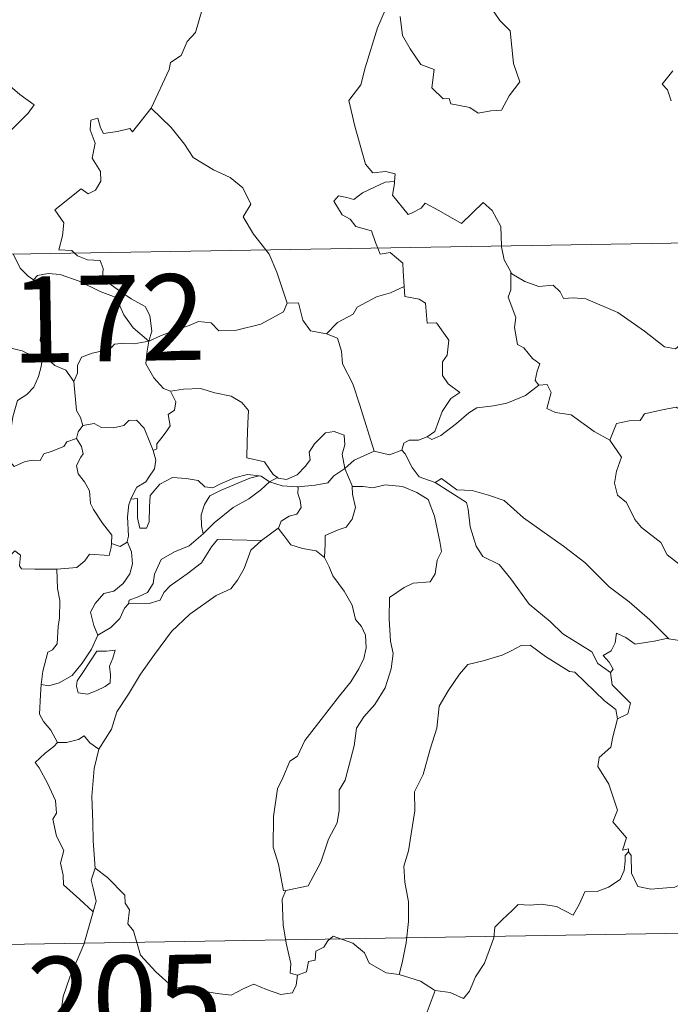
# Model space of a CAD drawing. Units: metres. Extents: x 614314 to 618818, y 4673451 to 4676494.
# Drawn here: x 614687 to 614744, y 4675444 to 4675530 of the extents above; entities that cross this region are included whole.
import ezdxf
from ezdxf.enums import TextEntityAlignment as Align

# ---------------------------------------------------------------- set-up
doc = ezdxf.new("R2010")
doc.units = ezdxf.units.M
doc.header["$MEASUREMENT"] = 0
doc.layers.add('Level 63', color=7, linetype='Continuous', lineweight=0)
doc.styles.add('Arial', font='ARIAL.TTF', dxfattribs={"height": 0.2})

msp = doc.modelspace()

# ---------------------------------------------------------------- linework, layer by layer
at = {"layer": 'Level 63', "linetype": 'Continuous', "lineweight": 0}
for points in [[(614698.18, 4675522.32, -0.74), (614698.21, 4675522.38, -0.74), (614699.75, 4675525.7, -0.74), (614699.86, 4675526.3, -0.74), (614700.81, 4675526.92, -0.74), (614701.34, 4675528.15, -0.74), (614702.07, 4675528.93, -0.74), (614702.63, 4675530.94, -0.74), (614702.23, 4675532.4, -0.74), (614703.06, 4675532.69, -0.74), (614703.1, 4675533.68, -0.74), (614702.08, 4675535.73, -0.74), (614704.43, 4675537.31, -0.74)], [(614718.99, 4675531.75, -0.74), (614717.94, 4675529.32, -0.74), (614716.89, 4675525.85, -0.74), (614716.5, 4675524.36, -0.74), (614715.45, 4675523, -0.74), (614715.96, 4675520.75, -0.74), (614716.9, 4675517.44, -0.74), (614717.56, 4675516.68, -0.74), (614718.68, 4675516.79, -0.74), (614719.49, 4675516.6, -0.74), (614719.45, 4675515.91, -0.74)], [(614719.92, 4675530.32, -0.74), (614720.15, 4675528.65, -0.74), (614720.82, 4675527.49, -0.74), (614721.73, 4675526.14, -0.74), (614722.9, 4675525.68, -0.74), (614722.69, 4675524.1, -0.74), (614723.7, 4675523.14, -0.74), (614724.22, 4675523.15, -0.74), (614724.35, 4675522.7, -0.74), (614726.02, 4675522.37, -0.74), (614726.76, 4675521.87, -0.74), (614727.86, 4675522.08, -0.74), (614728.79, 4675522.14, -0.74), (614729.45, 4675523.4, -0.74), (614730.39, 4675524.63, -0.74), (614729.84, 4675526.22, -0.74), (614729.55, 4675529.06, -0.74), (614728.63, 4675529.96, -0.74), (614727.76, 4675531.25, -0.74)], [(614743.74, 4675525.59, -0.74), (614742.81, 4675524.41, -0.74), (614743.28, 4675523.91, -0.74), (614743.59, 4675522.97, -0.74)], [(614685.42, 4675524.62, -0.74), (614686.71, 4675523.52, -0.74), (614687.97, 4675522.61, -0.74), (614687.44, 4675521.88, -0.74), (614685.96, 4675520.41, -0.74)], [(614691.48, 4675509.67, -0.74), (614691.26, 4675509.88, -0.74), (614690.11, 4675509.96, -0.74), (614690.44, 4675511.17, -0.74), (614690.56, 4675512.32, -0.74), (614689.76, 4675513.45, -0.74), (614692.06, 4675515.28, -0.74), (614692.68, 4675514.83, -0.74), (614693.31, 4675515.17, -0.74), (614693.79, 4675515.95, -0.74), (614693.75, 4675516.79, -0.74), (614693.03, 4675517.96, -0.74), (614693.3, 4675519.26, -0.74), (614692.85, 4675520.44, -0.74), (614692.91, 4675521.27, -0.74), (614693.53, 4675521.44, -0.74), (614693.76, 4675520.6, -0.74), (614694.01, 4675520.11, -0.74), (614695.24, 4675520.28, -0.74), (614696.31, 4675520.54, -0.74), (614696.54, 4675520.26, -0.74), (614698.18, 4675522.32, -0.74)], [(614698.18, 4675522.32, -0.74), (614699.94, 4675520.64, -0.74), (614701.1, 4675519.19, -0.74), (614701.85, 4675518.02, -0.74), (614703.63, 4675516.93, -0.74), (614705.09, 4675516.28, -0.74), (614706.18, 4675515.37, -0.74), (614706.9, 4675513.94, -0.74), (614706.23, 4675512.83, -0.74), (614707.11, 4675511.32, -0.74), (614708.19, 4675509.95, -0.74)], [(614593.26, 4675508.04, -0.74), (615122.87, 4675516.84, -0.74)], [(614717.97, 4675510.11, -0.74), (614717.78, 4675510.59, -0.74), (614717.43, 4675511.6, -0.74), (614716.06, 4675511.98, -0.74), (614715.57, 4675512.62, -0.74), (614714.86, 4675513.02, -0.74), (614714.15, 4675514.2, -0.74), (614714.56, 4675514.67, -0.74), (614715.28, 4675514.51, -0.74), (614715.89, 4675514.34, -0.74), (614716.63, 4675514.94, -0.74), (614717.75, 4675515.44, -0.74), (614718.62, 4675515.86, -0.74), (614719.45, 4675515.91, -0.74)], [(614719.45, 4675515.91, -0.74), (614719.43, 4675515.74, -0.74), (614719.27, 4675514.72, -0.74), (614720.63, 4675513.04, -0.74), (614720.98, 4675513.17, -0.74), (614721.78, 4675513.6, -0.74), (614722.11, 4675514.02, -0.74), (614723.32, 4675513.39, -0.74), (614725.3, 4675512.26, -0.74), (614727.18, 4675514.09, -0.74), (614727.98, 4675513.39, -0.74), (614728.74, 4675511.98, -0.74), (614728.77, 4675510.29, -0.74)], [(614708.19, 4675509.95, -0.74), (614708.49, 4675509.56, -0.74), (614709.17, 4675507.99, -0.74), (614710.05, 4675505.3, -0.74)], [(614720.27, 4675506.75, -0.74), (614720.21, 4675508.09, -0.74), (614720.18, 4675508.79, -0.74), (614719.06, 4675509.72, -0.74), (614718.19, 4675509.56, -0.74), (614717.97, 4675510.11, -0.74)], [(614728.77, 4675510.29, -0.74), (614728.77, 4675510.22, -0.74), (614729.01, 4675509.08, -0.74), (614729.59, 4675508.03, -0.74)], [(614686.14, 4675509.59, -0.74), (614686.74, 4675508.34, -0.74), (614687.43, 4675507.64, -0.74), (614687.91, 4675507.32, -0.74)], [(614697.97, 4675501.98, -0.74), (614698.25, 4675502.86, -0.74), (614698.08, 4675504.22, -0.74), (614697.66, 4675505.02, -0.74), (614696.44, 4675505.68, -0.74), (614695.33, 4675506.43, -0.74), (614693.94, 4675507.45, -0.74), (614693.98, 4675508.33, -0.74), (614693.72, 4675509.01, -0.74), (614692.62, 4675509.07, -0.74), (614691.76, 4675509.42, -0.74), (614691.48, 4675509.67, -0.74)], [(614687.91, 4675507.32, -0.74), (614688.25, 4675507.7, -0.74), (614689.18, 4675507.89, -0.74), (614690.23, 4675507.79, -0.74), (614691.89, 4675507.22, -0.74), (614693.74, 4675506.31, -0.74), (614695.12, 4675505.8, -0.74), (614695.81, 4675504.28, -0.74), (614696.61, 4675503.14, -0.74), (614697.97, 4675501.98, -0.74)], [(614688.96, 4675500.59, -0.74), (614688.9, 4675500.66, -0.74), (614688.81, 4675501.36, -0.74), (614688.48, 4675502.05, -0.74), (614688.65, 4675503.29, -0.74), (614688.96, 4675504.95, -0.74), (614688.97, 4675505.86, -0.74), (614687.91, 4675507.32, -0.74)], [(614732.05, 4675498.14, -0.74), (614731.72, 4675498.54, -0.74), (614731.9, 4675499.35, -0.74), (614732.13, 4675500.01, -0.74), (614731.49, 4675500.46, -0.74), (614730.74, 4675501.41, -0.74), (614730.17, 4675501.68, -0.74), (614729.91, 4675503.18, -0.74), (614730.03, 4675504.04, -0.74), (614729.38, 4675505.83, -0.74), (614729.61, 4675506.45, -0.74), (614729.59, 4675508.03, -0.74)], [(614729.59, 4675508.03, -0.74), (614729.69, 4675507.86, -0.74), (614730.83, 4675507.18, -0.74), (614732.05, 4675506.74, -0.74), (614733.29, 4675506.87, -0.74), (614733.91, 4675506.3, -0.74), (614734.2, 4675505.71, -0.74), (614735.08, 4675505.75, -0.74), (614736.15, 4675505.69, -0.74), (614738.94, 4675504.48, -0.74), (614741.27, 4675502.86, -0.74), (614743.03, 4675501.48, -0.74), (614743.97, 4675501.3, -0.74), (614744.36, 4675501.64, -0.74), (614744.55, 4675502.26, -0.74), (614745.54, 4675501.66, -0.74), (614747.06, 4675501.11, -0.74), (614748.46, 4675501.18, -0.74), (614749.15, 4675501.51, -0.74), (614750.14, 4675501.83, -0.74), (614750.86, 4675502.61, -0.74)], [(614713.51, 4675502.61, -0.74), (614714.47, 4675503.61, -0.74), (614715.83, 4675504.33, -0.74), (614716.17, 4675504.96, -0.74), (614717.88, 4675505.86, -0.74), (614719.09, 4675506.2, -0.74), (614720.27, 4675506.75, -0.74)], [(614720.27, 4675506.75, -0.74), (614720.35, 4675505.87, -0.74), (614721.59, 4675505.65, -0.74), (614722.14, 4675505.29, -0.74), (614722.3, 4675503.56, -0.74), (614723.11, 4675503.59, -0.74), (614724.17, 4675502.08, -0.74), (614724.03, 4675500.75, -0.74), (614723.62, 4675500.17, -0.74), (614723.63, 4675498.99, -0.74), (614724.14, 4675498.27, -0.74), (614725.14, 4675497.5, -0.74), (614724.37, 4675496.99, -0.74), (614723.61, 4675495.84, -0.74), (614722.96, 4675494.1, -0.74), (614722.29, 4675493.64, -0.74)], [(614697.97, 4675501.98, -0.74), (614699.01, 4675502.44, -0.74), (614700.5, 4675503.03, -0.74), (614701.5, 4675503.35, -0.74), (614702.33, 4675503.69, -0.74), (614703.44, 4675503.58, -0.74), (614704.1, 4675502.88, -0.74), (614705.64, 4675502.94, -0.74), (614707.76, 4675503.47, -0.74), (614709.73, 4675504.54, -0.74), (614710.05, 4675505.3, -0.74)], [(614710.05, 4675505.3, -0.74), (614711.05, 4675505.32, -0.74), (614711.43, 4675503.82, -0.74), (614712.09, 4675502.87, -0.74), (614713.51, 4675502.61, -0.74)], [(614713.51, 4675502.61, -0.74), (614714.45, 4675502.23, -0.74), (614714.82, 4675501.1, -0.74), (614714.89, 4675499.99, -0.74), (614715.79, 4675498.26, -0.74), (614716.41, 4675496.4, -0.74), (614717.67, 4675492.37, -0.74)], [(614680.02, 4675498.86, -0.74), (614680.3, 4675498.75, -0.74), (614681.11, 4675498.76, -0.74), (614681.25, 4675499.27, -0.74), (614681.6, 4675500.11, -0.74), (614682.24, 4675500.95, -0.74), (614682.93, 4675501.26, -0.74), (614683.55, 4675501.54, -0.74), (614685.09, 4675501.78, -0.74), (614685.82, 4675501.39, -0.74), (614686.91, 4675501.14, -0.74), (614687.76, 4675500.74, -0.74), (614688.59, 4675500.59, -0.74), (614688.68, 4675500.59, -0.74)], [(614697.97, 4675501.98, -0.74), (614696.71, 4675501.74, -0.74), (614695.87, 4675501.82, -0.74), (614694.98, 4675501.71, -0.74), (614694.71, 4675501.44, -0.74), (614693.71, 4675501.08, -0.74), (614693.02, 4675500.92, -0.74), (614692.1, 4675500.59, -0.74), (614691.74, 4675499.87, -0.74), (614691.74, 4675499.19, -0.74), (614691.42, 4675498.45, -0.74)], [(614697.97, 4675501.98, -0.74), (614697.82, 4675500.94, -0.74), (614697.73, 4675500.01, -0.74), (614698.42, 4675498.79, -0.74), (614699.26, 4675497.86, -0.74), (614699.86, 4675497.62, -0.74)], [(614688.68, 4675500.59, -0.74), (614688.58, 4675499.76, -0.74), (614688.35, 4675498.89, -0.74), (614687.93, 4675497.97, -0.74), (614687.32, 4675497.32, -0.74), (614686.51, 4675496.81, -0.74), (614686.09, 4675495.39, -0.74), (614685.83, 4675493.64, -0.74), (614685.02, 4675493.5, -0.74), (614685.14, 4675492.8, -0.74)], [(614688.68, 4675500.59, -0.74), (614688.96, 4675500.59, -0.74)], [(614691.42, 4675498.45, -0.74), (614690.73, 4675499.44, -0.74), (614689.76, 4675499.87, -0.74), (614688.96, 4675500.59, -0.74)], [(614692.23, 4675494.62, -0.74), (614692.02, 4675495.31, -0.74), (614691.65, 4675495.92, -0.74), (614691.42, 4675498.45, -0.74)], [(614699.86, 4675497.62, -0.74), (614701.01, 4675497.8, -0.74), (614702.5, 4675497.84, -0.74), (614703.75, 4675497.46, -0.74), (614705.16, 4675497.19, -0.74), (614706.09, 4675496.63, -0.74), (614706.69, 4675495.94, -0.74), (614706.62, 4675494.81, -0.74), (614706.56, 4675493.21, -0.74), (614706.55, 4675491.8, -0.74), (614708.09, 4675491.45, -0.74), (614708.85, 4675490.33, -0.74), (614709.21, 4675490.08, -0.74)], [(614722.29, 4675493.64, -0.74), (614722.69, 4675493.41, -0.74), (614723.49, 4675493.75, -0.74), (614724.85, 4675494.79, -0.74), (614725.93, 4675495.74, -0.74), (614726.62, 4675496.17, -0.74), (614728.08, 4675496.34, -0.74), (614729.25, 4675496.56, -0.74), (614730.87, 4675497.25, -0.74), (614732.05, 4675498.14, -0.74)], [(614732.05, 4675498.14, -0.74), (614732.76, 4675498.19, -0.74), (614733.11, 4675497.5, -0.74), (614732.75, 4675496.09, -0.74), (614733.49, 4675495.75, -0.74), (614734.88, 4675495.54, -0.74), (614736.87, 4675494.1, -0.74), (614738.26, 4675493.35, -0.74)], [(614698.35, 4675492.43, -0.74), (614698.69, 4675492.58, -0.74), (614698.67, 4675493.01, -0.74), (614699.14, 4675493.6, -0.74), (614699.54, 4675494.14, -0.74), (614699.85, 4675494.58, -0.74), (614699.66, 4675495.58, -0.74), (614700.23, 4675495.95, -0.74), (614700.33, 4675496.69, -0.74), (614699.86, 4675497.62, -0.74)], [(614738.26, 4675493.35, -0.74), (614738.83, 4675494.79, -0.74), (614739.93, 4675495.04, -0.74), (614740.89, 4675495.06, -0.74), (614741.28, 4675495.64, -0.74), (614742.71, 4675495.95, -0.74), (614744.04, 4675496.22, -0.74), (614745.23, 4675495.49, -0.74), (614747.25, 4675494.14, -0.74), (614748.93, 4675492.43, -0.74), (614750.25, 4675490.88, -0.74), (614751.84, 4675489.27, -0.74), (614753.29, 4675488.1, -0.74), (614755.08, 4675486.53, -0.74), (614755.43, 4675484.56, -0.74), (614756.01, 4675483.46, -0.74), (614756.3, 4675481.41, -0.74), (614756.67, 4675480.44, -0.74), (614758.21, 4675479.67, -0.74), (614759.12, 4675479.48, -0.74), (614760.73, 4675478.75, -0.74)], [(614691.67, 4675493.49, -0.74), (614691.81, 4675494.07, -0.74), (614692.23, 4675494.62, -0.74)], [(614692.23, 4675494.62, -0.74), (614693.22, 4675494.8, -0.74), (614693.86, 4675494.44, -0.74), (614694.89, 4675494.41, -0.74), (614695.79, 4675494.61, -0.74), (614696.24, 4675495.07, -0.74), (614696.89, 4675495.1, -0.74), (614697.58, 4675494.4, -0.74), (614698.07, 4675493.16, -0.74), (614698.35, 4675492.43, -0.74)], [(614709.21, 4675490.08, -0.74), (614709.28, 4675490.03, -0.74), (614710.01, 4675489.91, -0.74), (614710.94, 4675490.31, -0.74), (614711.67, 4675491.07, -0.74), (614712.06, 4675491.62, -0.74), (614711.99, 4675492.29, -0.74), (614712.45, 4675493.01, -0.74), (614713.4, 4675493.98, -0.74), (614714.16, 4675494.11, -0.74), (614715.04, 4675493.79, -0.74), (614715.11, 4675492.92, -0.74), (614714.86, 4675492.12, -0.74), (614715.09, 4675490.87, -0.74)], [(614720.08, 4675492.46, -0.74), (614720.24, 4675493.07, -0.74), (614720.73, 4675493.34, -0.74), (614721.53, 4675493.33, -0.74), (614722.29, 4675493.64, -0.74)], [(614685.14, 4675492.8, -0.74), (614685.69, 4675492.66, -0.74), (614685.76, 4675491.59, -0.74), (614686.21, 4675491.05, -0.74), (614687.18, 4675491.47, -0.74), (614687.89, 4675491.6, -0.74), (614688.49, 4675491.56, -0.74), (614688.81, 4675492.14, -0.74), (614689.44, 4675492.35, -0.74), (614690.55, 4675492.8, -0.74), (614690.82, 4675493.18, -0.74), (614691.67, 4675493.49, -0.74)], [(614694.71, 4675484.31, -0.74), (614694.76, 4675485.04, -0.74), (614693.93, 4675486.1, -0.74), (614693.16, 4675487.28, -0.74), (614692.88, 4675487.8, -0.74), (614692.81, 4675488.92, -0.74), (614692.36, 4675489.69, -0.74), (614691.82, 4675490.39, -0.74), (614691.66, 4675491.14, -0.74), (614692.03, 4675491.85, -0.74), (614692.26, 4675492.14, -0.74), (614692.11, 4675492.8, -0.74), (614691.67, 4675493.49, -0.74)], [(614738.26, 4675493.35, -0.74), (614739.28, 4675491.86, -0.74), (614738.83, 4675490.64, -0.74), (614738.66, 4675489.59, -0.74), (614738.91, 4675488.54, -0.74), (614739.69, 4675487.89, -0.74), (614740.43, 4675486.41, -0.74), (614741.01, 4675485.72, -0.74), (614742.69, 4675484.4, -0.74), (614743.24, 4675483.32, -0.74), (614744.54, 4675482.34, -0.74), (614745.84, 4675481.8, -0.74), (614747.48, 4675480.96, -0.74), (614747.91, 4675479.53, -0.74), (614748.32, 4675477.58, -0.74), (614748.31, 4675475.55, -0.74), (614747.25, 4675475.83, -0.74), (614746.17, 4675475.89, -0.74), (614744.88, 4675475.77, -0.74), (614743.39, 4675476.01, -0.74)], [(614698.35, 4675492.43, -0.74), (614698.59, 4675491.59, -0.74), (614698.48, 4675490.83, -0.74), (614697.97, 4675490.12, -0.74), (614697.73, 4675489.71, -0.74), (614696.94, 4675489.23, -0.74), (614696.48, 4675488.34, -0.74), (614696.42, 4675488.2, -0.74)], [(614715.09, 4675490.87, -0.74), (614715.91, 4675491.58, -0.74), (614717.67, 4675492.37, -0.74)], [(614717.67, 4675492.37, -0.74), (614719.01, 4675492.06, -0.74), (614720.08, 4675492.46, -0.74)], [(614720.08, 4675492.46, -0.74), (614720.38, 4675492.14, -0.74), (614720.97, 4675490.96, -0.74), (614721.58, 4675490.15, -0.74), (614722.99, 4675489.64, -0.74)], [(614696.42, 4675488.2, -0.74), (614696.99, 4675488.24, -0.74), (614697, 4675487.28, -0.74), (614696.98, 4675486.56, -0.74), (614697.2, 4675485.67, -0.74), (614697.77, 4675485.65, -0.74), (614698.01, 4675486.2, -0.74), (614698.05, 4675487.52, -0.74), (614698.11, 4675488.52, -0.74), (614698.95, 4675489.5, -0.74), (614700.04, 4675490.08, -0.74), (614701.23, 4675489.98, -0.74), (614702.29, 4675489.81, -0.74), (614702.86, 4675489.28, -0.74), (614703.57, 4675489.17, -0.74), (614704.19, 4675489.5, -0.74), (614705.47, 4675490.04, -0.74), (614706.61, 4675490.35, -0.74), (614707.62, 4675490.22, -0.74)], [(614707.62, 4675490.22, -0.74), (614706.79, 4675490.01, -0.74), (614705.41, 4675489.45, -0.74), (614704.25, 4675488.95, -0.74), (614703.31, 4675488.48, -0.74), (614702.85, 4675487.73, -0.74), (614702.55, 4675486.83, -0.74), (614702.58, 4675485.87, -0.74), (614702.74, 4675485.16, -0.74)], [(614707.62, 4675490.22, -0.74), (614707.8, 4675490.19, -0.74), (614708.51, 4675489.7, -0.74)], [(614708.51, 4675489.7, -0.74), (614709.21, 4675490.08, -0.74)], [(614711.01, 4675489.28, -0.74), (614712.5, 4675489.4, -0.74), (614713.63, 4675489.63, -0.74), (614714.15, 4675490.22, -0.74), (614715.09, 4675490.87, -0.74)], [(614715.09, 4675490.87, -0.74), (614715.74, 4675489.36, -0.74), (614715.75, 4675489.29, -0.74)], [(614702.74, 4675485.16, -0.74), (614703.68, 4675486.12, -0.74), (614705.36, 4675487.45, -0.74), (614706.72, 4675488.23, -0.74), (614707.75, 4675489, -0.74), (614708.51, 4675489.7, -0.74)], [(614708.51, 4675489.7, -0.74), (614709.62, 4675489.36, -0.74), (614710.92, 4675489.28, -0.74), (614711.01, 4675489.28, -0.74)], [(614711.01, 4675489.28, -0.74), (614710.99, 4675488.69, -0.74), (614711.19, 4675488.08, -0.74), (614711.29, 4675487.47, -0.74), (614710.92, 4675486.87, -0.74), (614710.24, 4675486.71, -0.74), (614709.55, 4675486.27, -0.74), (614709.3, 4675485.66, -0.74), (614709.27, 4675485.65, -0.74)], [(614715.75, 4675489.29, -0.74), (614716.69, 4675489.3, -0.74), (614717.56, 4675489.19, -0.74), (614718.61, 4675489.44, -0.74), (614720.15, 4675489.3, -0.74), (614721.39, 4675488.78, -0.74), (614722.37, 4675488.16, -0.74), (614722.92, 4675486.71, -0.74), (614723.41, 4675484.5, -0.74), (614723.53, 4675483.62, -0.74), (614723.17, 4675482.87, -0.74), (614722.99, 4675481.67, -0.74), (614722.56, 4675480.97, -0.74), (614721.07, 4675480.86, -0.74), (614720.29, 4675480.48, -0.74), (614719.01, 4675479.6, -0.74), (614718.97, 4675477.74, -0.74), (614719.1, 4675475.79, -0.74), (614719.33, 4675474.72, -0.74), (614719.14, 4675473.37, -0.74), (614718.63, 4675471.71, -0.74), (614717.73, 4675470.26, -0.74), (614716.76, 4675469.18, -0.74), (614716.13, 4675468.21, -0.74), (614715.92, 4675466.65, -0.74), (614715.45, 4675464.88, -0.74), (614715.12, 4675463.66, -0.74), (614714.6, 4675462.8, -0.74), (614714.6, 4675461.03, -0.74), (614714.44, 4675459.95, -0.74), (614713.67, 4675458.51, -0.74), (614712.99, 4675456.52, -0.74), (614711.91, 4675454.45, -0.74), (614709.94, 4675454.04, -0.74)], [(614715.75, 4675489.29, -0.74), (614715.78, 4675488.62, -0.74), (614716.03, 4675487.47, -0.74), (614715.73, 4675486.43, -0.74), (614715.23, 4675485.76, -0.74), (614714.53, 4675485.5, -0.74), (614713.39, 4675485.02, -0.74), (614713.39, 4675484.3, -0.74), (614713.31, 4675483.09, -0.74)], [(614722.99, 4675489.64, -0.74), (614723.53, 4675489.99, -0.74), (614724.88, 4675489, -0.74), (614726.23, 4675488.95, -0.74), (614727.66, 4675488.53, -0.74), (614729.03, 4675488.06, -0.74), (614730.7, 4675486.56, -0.74), (614732.3, 4675485.43, -0.74), (614734.19, 4675484.1, -0.74), (614736.05, 4675482.66, -0.74), (614738.18, 4675480.55, -0.74), (614739.93, 4675479.24, -0.74), (614741.74, 4675477.66, -0.74), (614743.39, 4675476.01, -0.74)], [(614722.99, 4675489.64, -0.74), (614725.72, 4675487.9, -0.74), (614725.86, 4675487.32, -0.74), (614726.05, 4675485.78, -0.74), (614726.58, 4675484.1, -0.74), (614727.14, 4675483.2, -0.74), (614728.59, 4675482.5, -0.74), (614729.59, 4675481.25, -0.74), (614731.21, 4675479.03, -0.74), (614733.03, 4675477.52, -0.74), (614734.13, 4675476.43, -0.74), (614736.67, 4675474.86, -0.74), (614737.2, 4675473.85, -0.74), (614738.31, 4675473.06, -0.74)], [(614696.42, 4675488.2, -0.74), (614696.22, 4675487.72, -0.74), (614696.12, 4675486.66, -0.74), (614696.2, 4675484.96, -0.74), (614696.09, 4675484.49, -0.74)], [(614696.21, 4675479.05, -0.74), (614696.26, 4675479.37, -0.74), (614697.05, 4675479.66, -0.74), (614697.87, 4675480.04, -0.74), (614698.37, 4675480.82, -0.74), (614698.49, 4675481.65, -0.74), (614699.06, 4675482.92, -0.74), (614700.21, 4675483.59, -0.74), (614701.51, 4675484.12, -0.74), (614702.74, 4675485.16, -0.74)], [(614709.27, 4675485.65, -0.74), (614707.83, 4675484.59, -0.74)], [(614713.31, 4675483.09, -0.74), (614712.59, 4675483.67, -0.74), (614711.41, 4675483.88, -0.74), (614710.39, 4675484.21, -0.74), (614709.78, 4675485.01, -0.74), (614709.27, 4675485.65, -0.74)], [(614689.95, 4675482.08, -0.74), (614691.7, 4675482.22, -0.74), (614692.39, 4675482.8, -0.74), (614692.81, 4675483.38, -0.74), (614694.52, 4675483.27, -0.74), (614694.69, 4675483.97, -0.74), (614694.71, 4675484.31, -0.74)], [(614696.09, 4675484.49, -0.74), (614696.46, 4675483.59, -0.74), (614696.56, 4675482.56, -0.74), (614696.32, 4675481.67, -0.74), (614695.73, 4675480.83, -0.74), (614694.93, 4675480.15, -0.74), (614694.04, 4675479.95, -0.74), (614693.28, 4675479.08, -0.74), (614692.88, 4675478.33, -0.74), (614693.17, 4675477.17, -0.74), (614693.52, 4675476.32, -0.74)], [(614707.83, 4675484.59, -0.74), (614706.89, 4675483.73, -0.74), (614706.32, 4675482.15, -0.74), (614705.73, 4675481.11, -0.74), (614705.14, 4675480.37, -0.74), (614703.85, 4675479.78, -0.74), (614701.57, 4675478.15, -0.74), (614699.97, 4675476.64, -0.74), (614698.49, 4675474.63, -0.74), (614697.24, 4675472.92, -0.74), (614696.21, 4675471.18, -0.74), (614695.18, 4675469.62, -0.74), (614694.73, 4675468.12, -0.74), (614693.6, 4675466.37, -0.74)], [(614696.09, 4675484.49, -0.74), (614696.08, 4675484.45, -0.74), (614695.49, 4675484.06, -0.74), (614694.71, 4675484.31, -0.74)], [(614707.83, 4675484.59, -0.74), (614703.97, 4675484.66, -0.74), (614703.46, 4675484.04, -0.74), (614702.59, 4675482.64, -0.74), (614701.33, 4675481.66, -0.74), (614699.85, 4675480.64, -0.74), (614699.29, 4675480.04, -0.74), (614698.96, 4675479.38, -0.74), (614698, 4675479.08, -0.74), (614696.21, 4675479.05, -0.74)], [(614678.72, 4675478.09, -0.74), (614679.34, 4675478.07, -0.74), (614680.17, 4675477.72, -0.74), (614680.99, 4675477.66, -0.74), (614681.8, 4675477.88, -0.74), (614681.87, 4675478.45, -0.74), (614682.67, 4675479.45, -0.74), (614683.63, 4675481.35, -0.74), (614684.23, 4675482.16, -0.74), (614685.28, 4675482.92, -0.74), (614685.79, 4675483.17, -0.74), (614686.28, 4675483.68, -0.74), (614686.77, 4675483.31, -0.74), (614686.67, 4675482.38, -0.74), (614686.87, 4675482.11, -0.74), (614688.03, 4675482.07, -0.74), (614689.93, 4675482.08, -0.74), (614689.95, 4675482.08, -0.74)], [(614709.94, 4675454.04, -0.74), (614709.74, 4675454, -0.74), (614709.43, 4675455.7, -0.74), (614709.32, 4675456.34, -0.74), (614708.84, 4675457.83, -0.74), (614708.87, 4675460.49, -0.74), (614709.21, 4675462.9, -0.74), (614709.69, 4675463.86, -0.74), (614710.31, 4675465.33, -0.74), (614710.97, 4675465.77, -0.74), (614711.62, 4675467.14, -0.74), (614712.84, 4675468.7, -0.74), (614714.64, 4675471.03, -0.74), (614715.62, 4675472.25, -0.74), (614716.32, 4675473.39, -0.74), (614716.75, 4675474.28, -0.74), (614716.97, 4675475.22, -0.74), (614716.91, 4675476.32, -0.74), (614716.56, 4675477.09, -0.74), (614716.04, 4675477.69, -0.74), (614715.74, 4675478.95, -0.74), (614715.04, 4675480.15, -0.74), (614714.06, 4675481.51, -0.74), (614713.73, 4675482.29, -0.74), (614713.31, 4675483.09, -0.74)], [(614689.95, 4675482.08, -0.74), (614689.99, 4675480.4, -0.74), (614690.2, 4675479.35, -0.74), (614690.18, 4675477.84, -0.74), (614690.07, 4675477.07, -0.74), (614689.98, 4675475.56, -0.74), (614689.58, 4675475.05, -0.74), (614689.17, 4675474.83, -0.74), (614688.71, 4675473.17, -0.74), (614688.58, 4675472, -0.74)], [(614693.52, 4675476.32, -0.74), (614694.65, 4675476.99, -0.74), (614695.45, 4675477.76, -0.74), (614695.86, 4675478.69, -0.74), (614696.21, 4675479.05, -0.74)], [(614743.39, 4675476.01, -0.74), (614743.21, 4675476.04, -0.74), (614742.12, 4675475.81, -0.74), (614740.46, 4675475.54, -0.74), (614739.63, 4675476.11, -0.74), (614738.83, 4675476.48, -0.74), (614738.71, 4675475.64, -0.74), (614738.37, 4675474.96, -0.74), (614737.65, 4675474.54, -0.74), (614738.2, 4675473.95, -0.74), (614738.53, 4675473.36, -0.74), (614738.31, 4675473.06, -0.74)], [(614688.58, 4675472, -0.74), (614689.24, 4675471.9, -0.74), (614690.16, 4675472.16, -0.74), (614691.29, 4675472.8, -0.74), (614692.17, 4675473.89, -0.74), (614692.97, 4675475.1, -0.74), (614693.52, 4675476.32, -0.74)], [(614693.44, 4675474.91, -0.74), (614692.22, 4675473.05, -0.74), (614691.71, 4675472.34, -0.74), (614691.67, 4675471.86, -0.74), (614691.82, 4675471.29, -0.74), (614692.61, 4675471.16, -0.74), (614693.39, 4675471.46, -0.74), (614694.17, 4675471.85, -0.74), (614694.61, 4675472.16, -0.74), (614694.62, 4675472.87, -0.74), (614694.55, 4675473.62, -0.74), (614694.85, 4675474.31, -0.74), (614695.05, 4675475, -0.74), (614694.28, 4675474.92, -0.74), (614693.44, 4675474.91, -0.74)], [(614738.93, 4675469.01, -0.74), (614738.78, 4675469.83, -0.74), (614737.77, 4675470.59, -0.74), (614736.1, 4675472.21, -0.74), (614735.2, 4675473.08, -0.74), (614734.71, 4675473.14, -0.74), (614732.63, 4675474.47, -0.74), (614731.28, 4675475.44, -0.74), (614730.49, 4675475.41, -0.74), (614729.62, 4675474.95, -0.74), (614728.85, 4675474.58, -0.74), (614727.18, 4675474.09, -0.74), (614725.83, 4675473.76, -0.74), (614725.13, 4675472.91, -0.74), (614724.14, 4675471.47, -0.74), (614723.34, 4675470.12, -0.74), (614723.14, 4675468.19, -0.74), (614722.55, 4675466.38, -0.74), (614721.94, 4675464.17, -0.74), (614721.2, 4675462.64, -0.74), (614721.22, 4675461, -0.74), (614720.89, 4675458.99, -0.74), (614720.67, 4675457.5, -0.74), (614720.25, 4675456.16, -0.74), (614720.33, 4675454.75, -0.74), (614720.65, 4675453.05, -0.74), (614720.66, 4675451.32, -0.74), (614720.45, 4675449.46, -0.74), (614720.12, 4675447.71, -0.74), (614719.84, 4675446.71, -0.74)], [(614738.31, 4675473.06, -0.74), (614738.45, 4675471.98, -0.74), (614740.05, 4675470.38, -0.74), (614739.83, 4675469.46, -0.74), (614738.93, 4675469.01, -0.74)], [(614690.01, 4675466.95, -0.74), (614689.41, 4675468.04, -0.74), (614688.79, 4675468.79, -0.74), (614688.42, 4675469.41, -0.74), (614688.53, 4675471.11, -0.74), (614688.58, 4675472, -0.74)], [(614738.93, 4675469.01, -0.74), (614738.51, 4675467.44, -0.74), (614738.32, 4675466.53, -0.74), (614737.31, 4675465.63, -0.74), (614737.21, 4675464.86, -0.74), (614738.17, 4675463.3, -0.74), (614738.92, 4675461.04, -0.74), (614738.52, 4675460.04, -0.74), (614739.7, 4675458.62, -0.74), (614739.36, 4675457.56, -0.74), (614739.89, 4675457.66, -0.74), (614739.89, 4675457.42, -0.74)], [(614690.01, 4675466.95, -0.74), (614689.69, 4675466.59, -0.74), (614688.93, 4675466.02, -0.74), (614688.06, 4675465.22, -0.74), (614688.39, 4675464.73, -0.74), (614689.13, 4675463.4, -0.74), (614689.83, 4675461.9, -0.74), (614689.91, 4675460.77, -0.74), (614689.59, 4675460.26, -0.74), (614689.92, 4675458.78, -0.74), (614690.57, 4675457.53, -0.74), (614690.27, 4675456.43, -0.74), (614690.51, 4675455.37, -0.74), (614690.54, 4675454.53, -0.74), (614691.92, 4675453.28, -0.74), (614693.13, 4675452.16, -0.74)], [(614693.6, 4675466.37, -0.74), (614692.84, 4675466.92, -0.74), (614692.34, 4675467.54, -0.74), (614691.83, 4675467.22, -0.74), (614690.78, 4675466.96, -0.74), (614690.01, 4675466.95, -0.74)], [(614693.6, 4675466.37, -0.74), (614693.2, 4675464.68, -0.74), (614692.99, 4675462.23, -0.74), (614693.08, 4675460, -0.74), (614693.13, 4675458.36, -0.74), (614693.28, 4675455.99, -0.74)], [(614739.89, 4675457.42, -0.74), (614739.6, 4675457.09, -0.74), (614739.59, 4675456.58, -0.74), (614739.51, 4675455.78, -0.74), (614739.15, 4675455, -0.74), (614738.14, 4675454.32, -0.74), (614737.14, 4675453.95, -0.74), (614736.07, 4675453.92, -0.74), (614735.59, 4675452.87, -0.74), (614735.03, 4675451.87, -0.74), (614733.6, 4675452.64, -0.74), (614732.25, 4675452.84, -0.74), (614731.28, 4675452.76, -0.74), (614730.25, 4675452.81, -0.74), (614729.71, 4675452.28, -0.74), (614728.85, 4675451.47, -0.74), (614728.2, 4675450.82, -0.74), (614728.11, 4675449.89, -0.74), (614727.31, 4675447.7, -0.74), (614726.51, 4675446.51, -0.74), (614726, 4675445.26, -0.74), (614725.47, 4675444.61, -0.74), (614724.29, 4675445.12, -0.74), (614722.98, 4675445.3, -0.74)], [(614739.89, 4675457.42, -0.74), (614740.11, 4675457.08, -0.74), (614740.13, 4675455.56, -0.74), (614740.7, 4675454.39, -0.74), (614741.84, 4675454.16, -0.74), (614743.92, 4675454.31, -0.74), (614745.29, 4675454.98, -0.74), (614746.75, 4675455.96, -0.74), (614747.7, 4675456.07, -0.74), (614748.51, 4675455.6, -0.74), (614749.21, 4675455.44, -0.74), (614749.89, 4675455.88, -0.74)], [(614693.13, 4675452.16, -0.74), (614693.37, 4675453.1, -0.74), (614693.11, 4675454.24, -0.74), (614692.94, 4675454.93, -0.74), (614693.28, 4675455.99, -0.74)], [(614693.28, 4675455.99, -0.74), (614694.36, 4675455.16, -0.74), (614695.89, 4675453.62, -0.74), (614695.91, 4675452.93, -0.74), (614696.28, 4675452.34, -0.74), (614696.14, 4675451.12, -0.74), (614696.65, 4675450.52, -0.74), (614697.26, 4675448.4, -0.74), (614698.58, 4675446.93, -0.74), (614700.03, 4675445.64, -0.74), (614701.72, 4675445.42, -0.74), (614703.95, 4675445.05, -0.74), (614705.16, 4675444.91, -0.74), (614706.28, 4675445.49, -0.74), (614707.16, 4675445.87, -0.74), (614708.27, 4675445.4, -0.74), (614709.5, 4675444.96, -0.74), (614710.52, 4675445.1, -0.74), (614710.84, 4675445.76, -0.74), (614710.97, 4675446.64, -0.74)], [(614594.26, 4675447.82, -0.74), (615035.6, 4675455.15, -0.74)], [(614710.97, 4675446.64, -0.74), (614710.32, 4675446.81, -0.74), (614710.37, 4675447.66, -0.74), (614709.99, 4675449.43, -0.74), (614709.71, 4675451.03, -0.74), (614709.64, 4675453.29, -0.74), (614709.94, 4675454.04, -0.74)], [(614689.92, 4675441.6, -0.74), (614690.21, 4675442.63, -0.74), (614690.51, 4675444.77, -0.74), (614691.08, 4675446.48, -0.74), (614692.31, 4675449.33, -0.74), (614693.13, 4675452.16, -0.74)], [(614719.84, 4675446.71, -0.74), (614718.71, 4675446.86, -0.74), (614717.22, 4675447.68, -0.74), (614716.83, 4675448.59, -0.74), (614715.8, 4675449.43, -0.74), (614714.09, 4675450.04, -0.74), (614713.62, 4675449.64, -0.74), (614713.28, 4675449.1, -0.74), (614712.56, 4675448.73, -0.74), (614712.52, 4675447.95, -0.74), (614711.93, 4675447.83, -0.74), (614711.75, 4675446.92, -0.74), (614710.97, 4675446.64, -0.74)], [(614722.98, 4675445.3, -0.74), (614722.93, 4675445.32, -0.74), (614721.71, 4675446.11, -0.74), (614719.84, 4675446.71, -0.74)], [(614722.98, 4675445.3, -0.74), (614722.12, 4675442.98, -0.74), (614722.59, 4675441.6, -0.74), (614723.07, 4675439.52, -0.74), (614723.97, 4675436.47, -0.74), (614724.31, 4675434.12, -0.74), (614724.84, 4675431.84, -0.74), (614725.3, 4675430.63, -0.74), (614726.57, 4675429.52, -0.74), (614728.57, 4675428.29, -0.74), (614730.13, 4675427.57, -0.74), (614730.18, 4675427.54, -0.74)]]:
    msp.add_polyline3d(points, dxfattribs=at)

# ---------------------------------------------------------------- texts
at = {"layer": 'Level 63', "linetype": 'Continuous', "lineweight": 13, "style": 'Arial'}
for s, p in [('172', (614694.427, 4675503.975, -0.74)), ('205', (614695.867, 4675444.595, -0.74))]:
    msp.add_text(s, height=7.4998, rotation=0.95224, dxfattribs=at).set_placement(p, align=Align.MIDDLE_CENTER)

doc.saveas('drawing.dxf')
